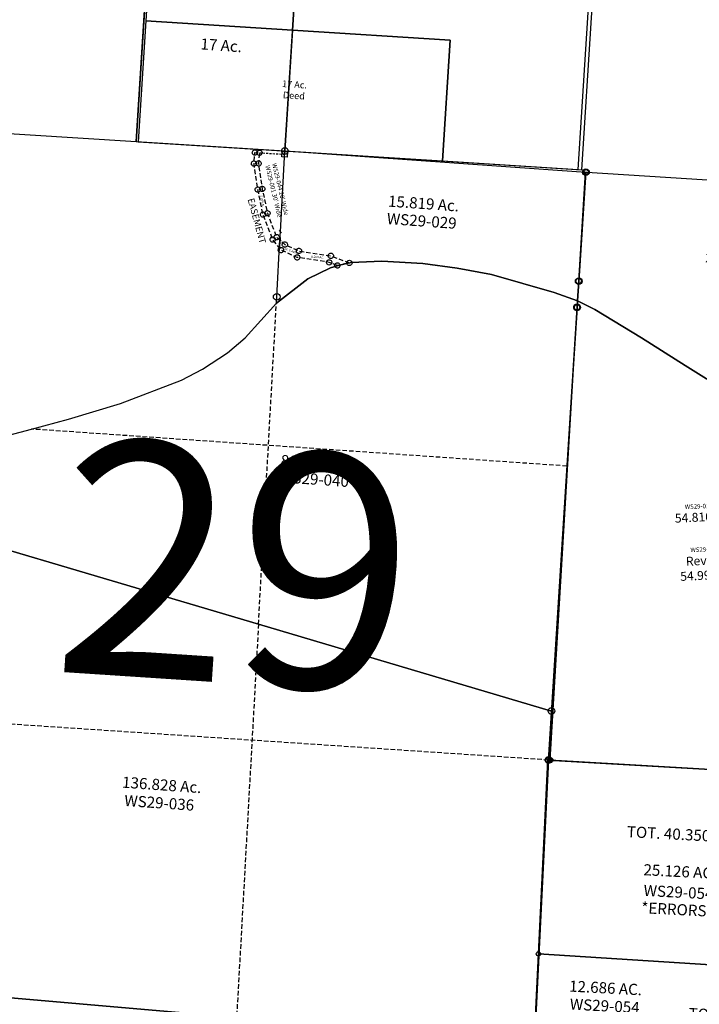
# Model space of a CAD drawing. Units: feet. Extents: x 1962109 to 2000761, y 503958 to 541927.
# Drawn here: x 1971930 to 1974981, y 514473 to 518896 of the extents above; entities that cross this region are included whole.
import ezdxf
from ezdxf.enums import TextEntityAlignment as Align

# ---------------------------------------------------------------- set-up
doc = ezdxf.new("R2010")
doc.units = ezdxf.units.FT
doc.header["$MEASUREMENT"] = 0
doc.linetypes.add('DASHED', pattern=[0.75, 0.5, -0.25])
for name, color, linetype in [("1880's", 4, 'CONTINUOUS'), ('DEED', 30, 'CONTINUOUS'), ('SURVEY', 2, 'CONTINUOUS')]:
    doc.layers.add(name, color=color, linetype=linetype)
doc.layers.add('SEC NUMBER', color=3, linetype='CONTINUOUS', plot=False)
doc.styles.add('Arial', font='arial.ttf')
doc.styles.get("Standard").update_dxf_attribs({"font": 'romans.shx', "height": 40})

# ---------------------------------------------------------------- blocks, each defined once
blk = doc.blocks.new('A$Ce67ddbed-flat-1')
at = {"layer": "1880's", "color": 4, "linetype": 'DASHED', "ltscale": 40}
for p, q in [((2181.6, 1371.1), (4186.3, 1384.5)), ((176.9, 1357.7), (2181.6, 1371.1))]:
    blk.add_line(p, q, dxfattribs=at)
at = {"layer": "1880's", "color": 4, "ltscale": 40}
for points in [[(1495.7, 4006.6), (2832.2, 4015.5), (2836.7, 3347.3), (2168.5, 3342.8), (2172.9, 2674.6), (1504.7, 2670.1)], [(2172.9, 2674.6), (2841.2, 2679.1), (2836.7, 3347.3), (2168.5, 3342.8)], [(176.9, 1357.7), (186.1, -11.8), (2190.8, 1.6), (2172.9, 2674.6), (168.2, 2661.2)], [(2185.1, 846.4), (2853.4, 850.9), (2841.2, 2679.1), (2172.9, 2674.6)], [(4186.3, 1384.5), (4177.6, 2688), (2841.2, 2679.1), (2859, 6.1), (4195.5, 15)], [(2190.8, 1.6), (2859, 6.1), (2853.4, 850.9), (2185.1, 846.4)]]:
    blk.add_lwpolyline(points, close=True, dxfattribs=at)
at = {"layer": "1880's", "color": 4, "linetype": 'Continuous', "char_height": 50, "width": 787.963, "attachment_point": 5, "rotation": 359.7716}
for s, insert in [("1880's\\P30.75 Ac.\\PFrac. Lot 5", (2007.1, 3597.5)), ("1880's\\P10.25 Ac.\\PFrac. Lot 6", (2511.5, 3025.3)), ('40 Ac.', (3517.4, 2028.1)), ('24 Ac.', (2531.1, 1764.6)), ("1880's\\P123 Ac.\\PFrac. Lot 1", (1179.3, 1364.4)), ("1880's\\P123 Ac.\\PFrac. Lot 2", (3184, 1377.8)), ('42 Ac.', (3526.2, 710.7)), ('17 Ac.', (2541, 453.3))]:
    blk.add_mtext(s, dxfattribs=dict(at, insert=insert))
blk = doc.blocks.new('A$C9a6971a4-flat-1')
at = {"layer": 'SURVEY', "ltscale": 40}
for p, q in [((-709.7, 2767.6), (-697.3, 2758)), ((-707.7, 2733.2), (-698.4, 2722.8))]:
    blk.add_line(p, q, dxfattribs=at)
at = {"layer": 'SURVEY', "linetype": 'DASHED', "ltscale": 40}
for p, q in [((-678.5, 997.1), (-699, 2441.6)), ((653.6, 1802.4), (-1756.7, 1800.7)), ((-678.5, 997.1), (-653.3, -772.2)), ((662.6, 479.3), (-2547.3, 468.9))]:
    blk.add_line(p, q, dxfattribs=at)
at = {"layer": 'SURVEY'}
for points in [[(-708.7, 3126.2), (646.4, 3125.5), (648.3, 2635.1), (648.6, 2545.8), (541.5, 2576.5), (256, 2637.2), (100, 2655.3), (-55, 2664.8), (-239.4, 2662.7), (-376.3, 2647.5), (-428.1, 2632.1), (-466.9, 2616.4), (-565.5, 2560.1), (-699, 2441.6), (-699.4, 2469.8), (-703, 2728), (-703.5, 2762.8), (-708.7, 3126.2)], [(648.6, 2545.8), (648.8, 2516.9), (653.6, 1802.4), (661.1, 699.8), (-678.5, 997.1), (-2017.7, 1294.4)], [(-2029.4, 1707.1), (-1756.7, 1800.7), (-1593.5, 1856.7), (-1365.6, 1943.3), (-1099.2, 2067.2), (-1009.4, 2122.1), (-901.8, 2203.2), (-827.5, 2276.2), (-699, 2441.6), (-565.5, 2560.1), (-466.9, 2616.4), (-428.1, 2632.1), (-376.3, 2647.5), (-239.4, 2662.7), (-55, 2664.8), (100, 2655.3), (256, 2637.2), (541.5, 2576.5), (648.6, 2545.8)], [(-653.4, -772.2), (-2742.8, -736.5)], [(-2017.7, 1294.4), (-678.5, 997.1), (661.1, 699.8), (662.6, 479.3), (688.9, -795.1)], [(696.7, -2119.6), (-634.2, -2116.6), (-1987.7, -2142.6), (-2362.1, -2162.5), (-2856.9, -1839.9), (-2889.4, -1818.7), (-2855.2, -1797.4), (-2762.7, -1728.2), (-2700.4, -1651.5), (-2628.9, -1522.5), (-2607.6, -1435.5), (-2624, -1346.6), (-2680.1, -1170.7), (-2699.3, -1113.4), (-2723.2, -1054.3), (-2747.4, -991.5), (-2763.1, -915.2), (-2765.1, -851), (-2770.9, -750.6), (-2772.1, -736), (-2742.7, -736.5), (-653.3, -772.2), (689, -795.1), (696.7, -2119.6)]]:
    blk.add_lwpolyline(points, dxfattribs=at)
at = {"layer": 'SURVEY', "ltscale": 40}
for centre in [(-708.7, 3126.2), (646.4, 3125.5), (648.3, 2635.1), (648.8, 2516.9), (-699.4, 2469.8), (661.1, 699.8), (662.6, 479.3)]:
    blk.add_circle(centre, 15, dxfattribs=at)
at = {"layer": 'SURVEY', "ltscale": 40, "char_height": 50, "attachment_point": 1, "rotation": 359.9849}
for s, insert, width in [('15.819 Ac.', (-230.3, 2959.3), 430.281), ('80.702 Ac.', (-630, 1763.4), 430.281), ('136.828 Ac.', (-1239.5, 272), 550.215)]:
    blk.add_mtext(s, dxfattribs=dict(at, insert=insert, width=width))
at = {"layer": 'SURVEY', "color": 1, "ltscale": 40, "char_height": 50, "width": 430.281, "attachment_point": 1, "rotation": 359.9849}
for s, insert in [('WS29-029', (-230.3, 2880.6)), ('WS29-040', (-631.7, 1689.9)), ('WS29-036', (-1223.7, 190.7))]:
    blk.add_mtext(s, dxfattribs=dict(at, insert=insert))
blk = doc.blocks.new('A$C0E0200BC-flat-1')
at = {"layer": 'SURVEY', "color": 2, "linetype": 'Continuous'}
for points in [[(1281.4, 1242.6), (1284.3, 1218.8), (1260.5, 1215.9), (1257.6, 1239.8)], [(-77.6, 1233.1), (-74.6, 1232.2), (-72, 1230.6), (-69.8, 1228.5), (-68.3, 1225.8), (-67.4, 1222.7), (-67.5, 1219.6), (-68.4, 1216.6), (-70, 1213.9), (-72.1, 1211.8), (-74.8, 1210.2), (-77.9, 1209.4), (-81, 1209.5), (-84, 1210.3), (-86.7, 1211.9), (-88.9, 1214.1), (-90.4, 1216.8), (-91.2, 1219.8), (-91.1, 1223), (-90.3, 1226), (-88.7, 1228.6), (-86.5, 1230.8), (-83.8, 1232.3), (-80.8, 1233.2)], [(-72.4, 1233.1), (-69.4, 1232.3), (-66.8, 1230.7), (-64.6, 1228.5), (-63.1, 1225.8), (-62.2, 1222.7), (-62.4, 1219.6), (-63.2, 1216.6), (-64.8, 1214), (-67, 1211.8), (-69.7, 1210.2), (-72.7, 1209.4), (-75.9, 1209.5), (-78.9, 1210.3), (-81.5, 1212), (-83.7, 1214.1), (-85.2, 1216.8), (-86.1, 1219.9), (-86, 1223), (-85.1, 1226), (-83.5, 1228.6), (-81.4, 1230.8), (-78.6, 1232.4), (-75.6, 1233.2)], [(-74.2, 742.7), (-71.2, 741.8), (-68.6, 740.2), (-66.4, 738.1), (-64.9, 735.4), (-64, 732.3), (-64.1, 729.2), (-65, 726.2), (-66.6, 723.5), (-68.8, 721.4), (-71.5, 719.8), (-74.5, 719), (-77.7, 719.1), (-80.7, 719.9), (-83.3, 721.5), (-85.5, 723.7), (-87, 726.4), (-87.9, 729.4), (-87.8, 732.6), (-86.9, 735.6), (-85.3, 738.2), (-83.1, 740.4), (-80.4, 741.9), (-77.4, 742.8)], [(1279.2, 275.9), (1282.2, 275), (1284.8, 273.4), (1287, 271.3), (1288.5, 268.5), (1289.4, 265.5), (1289.3, 262.3), (1288.4, 259.3), (1286.8, 256.7), (1284.7, 254.5), (1281.9, 253), (1278.9, 252.1), (1275.7, 252.3), (1272.7, 253.1), (1270.1, 254.7), (1267.9, 256.9), (1266.4, 259.6), (1265.5, 262.6), (1265.7, 265.8), (1266.5, 268.8), (1268.1, 271.4), (1270.3, 273.6), (1273, 275.1), (1276, 276)], [(1279.6, 202.2), (1282.6, 201.4), (1285.2, 199.7), (1287.4, 197.6), (1289, 194.9), (1289.8, 191.8), (1289.7, 188.7), (1288.9, 185.7), (1287.2, 183.1), (1285.1, 180.9), (1282.4, 179.3), (1279.3, 178.5), (1276.2, 178.6), (1273.2, 179.4), (1270.6, 181.1), (1268.4, 183.2), (1266.8, 185.9), (1266, 189), (1266.1, 192.1), (1266.9, 195.1), (1268.6, 197.7), (1270.7, 199.9), (1273.4, 201.5), (1276.5, 202.3)]]:
    blk.add_lwpolyline(points, close=True, dxfattribs=at)
at = {"layer": 'SURVEY', "color": 2}
blk.add_lwpolyline([(-79.3, 1221.3), (-74.2, 1221.3), (1271, 1229.3), (1277.5, 264.1), (1277.9, 190.4), (1278.1, 153.9), (1082.9, 202), (819, 264), (729.6, 281.3), (636.6, 297.6), (574, 313.7), (526.5, 332.7), (427.1, 385.5), (223.4, 496.9), (5.4, 609), (-75.3, 641.5), (-75.9, 730.9), (-79.3, 1221.3)], dxfattribs=at)
at = {"layer": 'SURVEY', "color": 2, "ltscale": 40}
blk.add_text('27.0241 Ac.', height=40, rotation=0.3395, dxfattribs=at).set_placement((484.7, 854.8))
at = {"layer": 'SURVEY', "color": 1, "ltscale": 40}
blk.add_text('WS29-027', height=20, rotation=0.3395, dxfattribs=at).set_placement((585.2, 800.3))
blk = doc.blocks.new('WASHINGTONWSA$C65C05832-flat-1')
at = {"layer": 'SURVEY', "color": 2, "ltscale": 40}
for p, q in [((-1370.3, 2050.4), (-1289.6, 2017.8)), ((-1370.1, 2021.4), (-1370.3, 2050.4)), ((-1382, 2020), (-1381.9, 2023.1)), ((-1381.2, 2016.9), (-1382, 2020)), ((-1381.9, 2023.1), (-1381.1, 2026.1)), ((-1379.7, 2014.2), (-1381.2, 2016.9)), ((-1381.1, 2026.1), (-1379.5, 2028.7)), ((-1377.5, 2012.1), (-1379.7, 2014.2)), ((-1379.5, 2028.7), (-1377.3, 2030.9)), ((-1374.9, 2010.4), (-1377.5, 2012.1)), ((-1377.3, 2030.9), (-1374.6, 2032.5)), ((-1371.9, 2009.6), (-1374.9, 2010.4)), ((-1374.6, 2032.5), (-1371.6, 2033.3)), ((-1368.7, 2009.5), (-1371.9, 2009.6)), ((-1371.6, 2033.3), (-1368.4, 2033.2)), ((-1356.1, -16.2), (-1370.1, 2021.4)), ((-1365.7, 2010.3), (-1368.7, 2009.5)), ((-1368.4, 2033.2), (-1365.4, 2032.4)), ((-1362.9, 2011.9), (-1365.7, 2010.3)), ((-1365.4, 2032.4), (-1362.8, 2030.8)), ((-1360.8, 2014.1), (-1362.9, 2011.9)), ((-1362.8, 2030.8), (-1360.6, 2028.6)), ((-1359.2, 2016.7), (-1360.8, 2014.1)), ((-1360.6, 2028.6), (-1359.1, 2025.9)), ((-1358.3, 2019.7), (-1359.2, 2016.7)), ((-1359.1, 2025.9), (-1358.2, 2022.8)), ((-1358.2, 2022.8), (-1358.3, 2019.7)), ((-1289.6, 2017.8), (-1071.6, 1905.7)), ((-1071.6, 1905.7), (-867.9, 1794.4)), ((-867.9, 1794.4), (-768.5, 1741.5)), ((-768.5, 1741.5), (-721, 1722.6)), ((-721, 1722.6), (-658.4, 1706.5)), ((-658.4, 1706.5), (-565.4, 1690.2)), ((-565.4, 1690.2), (-476, 1672.8)), ((-476, 1672.8), (-212.1, 1610.9)), ((-212.1, 1610.9), (-16, 1562.6)), ((-26.8, 1547), (-25.2, 1549.6)), ((-25.2, 1549.6), (-23, 1551.8)), ((-23, 1551.8), (-20.3, 1553.3)), ((-20.3, 1553.3), (-17.3, 1554.2)), ((-17.3, 1554.2), (-14.1, 1554.1)), ((-16, 1562.6), (-15.8, 1542.3)), ((-14.1, 1554.1), (-11.1, 1553.2)), ((-11.1, 1553.2), (-8.5, 1551.6)), ((-8.5, 1551.6), (-6.3, 1549.4)), ((-6.3, 1549.4), (-4.8, 1546.7)), ((-27.8, 1540.8), (-27.6, 1544)), ((-26.9, 1537.8), (-27.8, 1540.8)), ((-27.6, 1544), (-26.8, 1547)), ((-25.4, 1535.1), (-26.9, 1537.8)), ((-23.2, 1532.9), (-25.4, 1535.1)), ((-20.6, 1531.3), (-23.2, 1532.9)), ((-17.6, 1530.4), (-20.6, 1531.3)), ((-14.4, 1530.3), (-17.6, 1530.4)), ((-15.8, 1542.3), (0, 0)), ((-11.4, 1531.2), (-14.4, 1530.3)), ((-8.6, 1532.7), (-11.4, 1531.2)), ((-6.5, 1534.9), (-8.6, 1532.7)), ((-4.9, 1537.5), (-6.5, 1534.9)), ((-4, 1540.5), (-4.9, 1537.5)), ((-4.8, 1546.7), (-3.9, 1543.7)), ((-3.9, 1543.7), (-4, 1540.5)), ((-13.3, 10.5), (10.5, 13.3)), ((-10.5, -13.3), (-13.3, 10.5)), ((10.5, 13.3), (13.3, -10.5)), ((-1368, -17.6), (-1367.9, -14.5)), ((-1367.1, -20.7), (-1368, -17.6)), ((-1367.9, -14.5), (-1367, -11.5)), ((-1365.6, -23.4), (-1367.1, -20.7)), ((-1367, -11.5), (-1365.4, -8.9)), ((-1363.4, -25.6), (-1365.6, -23.4)), ((-1365.4, -8.9), (-1363.3, -6.7)), ((-1360.8, -27.2), (-1363.4, -25.6)), ((-1363.3, -6.7), (-1360.6, -5.1)), ((-1357.8, -28), (-1360.8, -27.2)), ((-1360.6, -5.1), (-1357.5, -4.3)), ((-1354.6, -28.1), (-1357.8, -28)), ((-1357.5, -4.3), (-1354.4, -4.4)), ((0, 0), (-1356.1, -16.2)), ((-1351.6, -27.3), (-1354.6, -28.1)), ((-1354.4, -4.4), (-1351.4, -5.3)), ((-1348.9, -25.7), (-1351.6, -27.3)), ((-1351.4, -5.3), (-1348.7, -6.9)), ((-1346.7, -23.5), (-1348.9, -25.7)), ((-1348.7, -6.9), (-1346.6, -9)), ((-1345.1, -20.9), (-1346.7, -23.5)), ((-1346.6, -9), (-1345, -11.7)), ((-1344.3, -17.9), (-1345.1, -20.9)), ((-1345, -11.7), (-1344.2, -14.8)), ((-1344.2, -14.8), (-1344.3, -17.9)), ((13.3, -10.5), (-10.5, -13.3))]:
    blk.add_line(p, q, dxfattribs=at)
for s, p in [('Revised', (-702.4, 908.9)), ('54.999 Ac.', (-694.5, 843))]:
    blk.add_text(s, height=40, rotation=6.8681, dxfattribs=at).set_placement(p, align=Align.CENTER)
at = {"layer": 'SURVEY', "color": 1, "insert": (-787.2, 979.7), "char_height": 20, "width": 244.653, "attachment_point": 1, "rotation": 6.1484}
blk.add_mtext('WS29-015', dxfattribs=at)
blk = doc.blocks.new('WASHINGTONWSA$C0248302E-flat-1')
at = {"layer": 'SURVEY', "color": 2, "ltscale": 40}
for p, q in [((-33.5, 2036.1), (-33.4, 2039.3)), ((-32.7, 2033.1), (-33.5, 2036.1)), ((-33.4, 2039.3), (-32.6, 2042.3)), ((-32.6, 2042.3), (-31, 2044.9)), ((-31, 2044.9), (-28.8, 2047.1)), ((-28.8, 2047.1), (-26.1, 2048.6)), ((-26.1, 2048.6), (-23.1, 2049.4)), ((-23.1, 2049.4), (-19.9, 2049.3)), ((-21.9, 2066.5), (58.8, 2033.9)), ((-21.6, 2037.5), (-21.9, 2066.5)), ((0, 0), (-21.6, 2037.5)), ((-19.9, 2049.3), (-16.9, 2048.5)), ((-16.9, 2048.5), (-14.3, 2046.9)), ((-14.3, 2046.9), (-12.1, 2044.7)), ((-12.1, 2044.7), (-10.6, 2042)), ((-9.8, 2035.8), (-10.7, 2032.8)), ((-10.6, 2042), (-9.7, 2039)), ((-9.7, 2039), (-9.8, 2035.8)), ((-31.1, 2030.3), (-32.7, 2033.1)), ((-29, 2028.2), (-31.1, 2030.3)), ((-26.3, 2026.6), (-29, 2028.2)), ((-23.3, 2025.7), (-26.3, 2026.6)), ((-20.2, 2025.6), (-23.3, 2025.7)), ((-17.1, 2026.5), (-20.2, 2025.6)), ((-14.4, 2028), (-17.1, 2026.5)), ((-12.3, 2030.2), (-14.4, 2028)), ((-10.7, 2032.8), (-12.3, 2030.2)), ((58.8, 2033.9), (276.8, 1921.8)), ((276.8, 1921.8), (480.5, 1810.5)), ((480.5, 1810.5), (579.9, 1757.7)), ((579.9, 1757.7), (627.4, 1738.7)), ((627.4, 1738.7), (690, 1722.6)), ((690, 1722.6), (783, 1706.3)), ((783, 1706.3), (872.4, 1689)), ((872.4, 1689), (1136.3, 1627)), ((1136.3, 1627), (1332.4, 1578.7)), ((1320.7, 1556.9), (1320.8, 1560.1)), ((1321.5, 1553.9), (1320.7, 1556.9)), ((1320.8, 1560.1), (1321.6, 1563.1)), ((1323, 1551.2), (1321.5, 1553.9)), ((1321.6, 1563.1), (1323.2, 1565.7)), ((1325.2, 1549), (1323, 1551.2)), ((1323.2, 1565.7), (1325.4, 1567.9)), ((1327.8, 1547.4), (1325.2, 1549)), ((1325.4, 1567.9), (1328.1, 1569.4)), ((1328.1, 1569.4), (1331.1, 1570.3)), ((1331.1, 1570.3), (1334.3, 1570.2)), ((1332.4, 1578.7), (1332.6, 1558.4)), ((1332.6, 1558.4), (1348.4, 16.1)), ((1334.3, 1570.2), (1337.3, 1569.3)), ((1339.8, 1548.9), (1337, 1547.3)), ((1337.3, 1569.3), (1339.9, 1567.7)), ((1341.9, 1551), (1339.8, 1548.9)), ((1339.9, 1567.7), (1342.1, 1565.6)), ((1343.5, 1553.7), (1341.9, 1551)), ((1342.1, 1565.6), (1343.6, 1562.9)), ((1344.4, 1556.7), (1343.5, 1553.7)), ((1343.6, 1562.9), (1344.5, 1559.8)), ((1344.5, 1559.8), (1344.4, 1556.7)), ((1330.8, 1546.6), (1327.8, 1547.4)), ((1334, 1546.5), (1330.8, 1546.6)), ((1337, 1547.3), (1334, 1546.5)), ((-11.9, -1.4), (-11.8, 1.7)), ((-11.8, 1.7), (-11, 4.7)), ((-11, 4.7), (-9.3, 7.3)), ((-9.3, 7.3), (-7.2, 9.5)), ((-7.2, 9.5), (-4.5, 11.1)), ((-4.5, 11.1), (-1.4, 11.9)), ((-1.4, 11.9), (1.7, 11.8)), ((1348.4, 16.1), (0, 0)), ((1.7, 11.8), (4.7, 11)), ((4.7, 11), (7.3, 9.3)), ((7.3, 9.3), (9.5, 7.2)), ((9.5, 7.2), (11.1, 4.5)), ((11.1, 4.5), (11.9, 1.4)), ((11.9, 1.4), (11.8, -1.7)), ((1336.5, 14.7), (1336.6, 17.8)), ((1337.3, 11.6), (1336.5, 14.7)), ((1336.6, 17.8), (1337.4, 20.8)), ((1338.9, 8.9), (1337.3, 11.6)), ((1337.4, 20.8), (1339.1, 23.5)), ((1341.1, 6.8), (1338.9, 8.9)), ((1339.1, 23.5), (1341.2, 25.7)), ((1343.7, 5.2), (1341.1, 6.8)), ((1341.2, 25.7), (1343.9, 27.2)), ((1346.7, 4.3), (1343.7, 5.2)), ((1343.9, 27.2), (1347, 28)), ((1349.8, 4.2), (1346.7, 4.3)), ((1347, 28), (1350.1, 27.9)), ((1352.9, 5.1), (1349.8, 4.2)), ((1350.1, 27.9), (1353.1, 27.1)), ((1355.6, 6.6), (1352.9, 5.1)), ((1353.1, 27.1), (1355.7, 25.5)), ((1357.7, 8.8), (1355.6, 6.6)), ((1355.7, 25.5), (1357.9, 23.3)), ((1359.4, 11.4), (1357.7, 8.8)), ((1357.9, 23.3), (1359.5, 20.6)), ((1360.2, 14.4), (1359.4, 11.4)), ((1359.5, 20.6), (1360.3, 17.6)), ((1360.3, 17.6), (1360.2, 14.4)), ((-11.1, -4.5), (-11.9, -1.4)), ((-9.5, -7.2), (-11.1, -4.5)), ((-7.3, -9.3), (-9.5, -7.2)), ((-4.7, -11), (-7.3, -9.3)), ((-1.7, -11.8), (-4.7, -11)), ((1.4, -11.9), (-1.7, -11.8)), ((4.5, -11.1), (1.4, -11.9)), ((7.2, -9.5), (4.5, -11.1)), ((9.3, -7.3), (7.2, -9.5)), ((11, -4.7), (9.3, -7.3)), ((11.8, -1.7), (11, -4.7))]:
    blk.add_line(p, q, dxfattribs=at)
blk.add_text('54.8168 Ac.', height=40, rotation=6.8681, dxfattribs=at).set_placement((626.4, 1119.9), align=Align.CENTER)
at = {"layer": 'SURVEY', "color": 1, "insert": (522.2, 1187.5), "char_height": 20, "width": 244.653, "attachment_point": 1, "rotation": 6.1484}
blk.add_mtext('WS29-017', dxfattribs=at)
blk = doc.blocks.new('WASHINGTONA$C7AEB41B1-flat-1')
at = {"layer": 'DEED', "ltscale": 400}
for points in [[(1962.3, 2653.2), (642.3, 2644.4), (656.3, 548.9), (1365.8, 553.6), (1369.5, 9.2), (1980, 13.2)], [(645.3, 2198.9), (-14.7, 2194.5), (-3.6, 544.5), (656.3, 548.9)], [(1365.8, 553.6), (656.3, 548.9), (-3.6, 544.5), (0, 0), (1369.5, 9.2)]]:
    blk.add_lwpolyline(points, close=True, dxfattribs=at)
at = {"layer": 'DEED', "ltscale": 400, "char_height": 30, "width": 356.548, "attachment_point": 5, "rotation": 0.3831}
for s, insert in [('25 Ac.\\PDeed', (320.8, 1371.7)), ('73 Ac.\\PDeed', (1311.1, 1328.8)), ('17 Ac.\\PDeed', (682.9, 276.8))]:
    blk.add_mtext(s, dxfattribs=dict(at, insert=insert))
blk = doc.blocks.new('WASHINGTONWSA$C43BF347C-flat-1')
at = {"layer": 'SURVEY', "color": 3, "linetype": 'DASHED', "ltscale": 20}
blk.add_line((-133.7, -1.5), (-20, -0.2), dxfattribs=at)
at = {"layer": 'SURVEY', "color": 3, "ltscale": 40}
for p, q in [((-22, -365.9), (-20, -368.3)), ((-19.9, -380.3), (-21.8, -382.7)), ((-20, -368.3), (-18.8, -371.1)), ((-18.7, -377.4), (-19.9, -380.3)), ((-18.8, -371.1), (-18.3, -374.2)), ((-18.3, -374.2), (-18.7, -377.4)), ((-14.8, -374.5), (-13.9, -432.7))]:
    blk.add_line(p, q, dxfattribs=at)
at = {"layer": 'SURVEY', "color": 3}
for points in [[(-153.8, 10.2), (-150.7, 9.8), (-147.8, 8.6), (-145.4, 6.7), (-143.4, 4.4), (-142.2, 1.5), (-141.7, -1.6), (-142.1, -4.8), (-143.3, -7.6), (-145.2, -10.1), (-147.6, -12), (-150.4, -13.2), (-153.6, -13.8), (-156.7, -13.3), (-159.6, -12.2), (-162, -10.3), (-164, -7.9), (-165.2, -5), (-165.7, -1.9), (-165.3, 1.2), (-164.1, 4.1), (-162.2, 6.5), (-159.8, 8.5), (-157, 9.7)], [(-133.8, 10.5), (-130.7, 10), (-127.8, 8.9), (-125.4, 7), (-123.5, 4.6), (-122.2, 1.7), (-121.7, -1.4), (-122.1, -4.5), (-123.3, -7.4), (-125.2, -9.8), (-127.6, -11.8), (-130.4, -13), (-133.6, -13.5), (-136.7, -13.1), (-139.6, -11.9), (-142, -10), (-144, -7.7), (-145.2, -4.8), (-145.7, -1.7), (-145.3, 1.5), (-144.1, 4.3), (-142.2, 6.8), (-139.8, 8.7), (-137, 9.9)], [(-32.1, 11.6), (-8.1, 11.9), (-7.9, -12.1), (-31.9, -12.4)], [(-154.5, -39.6), (-151.3, -40), (-148.5, -41.2), (-146, -43.1), (-144.1, -45.4), (-142.9, -48.3), (-142.3, -51.4), (-142.8, -54.5), (-143.9, -57.4), (-145.8, -59.9), (-148.2, -61.8), (-151.1, -63), (-154.2, -63.5), (-157.3, -63.1), (-160.2, -61.9), (-162.6, -60), (-164.6, -57.7), (-165.8, -54.8), (-166.3, -51.7), (-165.9, -48.6), (-164.7, -45.7), (-162.8, -43.2), (-160.5, -41.3), (-157.6, -40.1)], [(-134.5, -37.5), (-131.3, -38), (-128.4, -39.1), (-126, -41), (-124.1, -43.4), (-122.8, -46.3), (-122.3, -49.4), (-122.8, -52.5), (-123.9, -55.4), (-125.8, -57.8), (-128.2, -59.8), (-131.1, -61), (-134.2, -61.5), (-137.3, -61.1), (-140.2, -59.9), (-142.6, -58), (-144.6, -55.6), (-145.8, -52.8), (-146.3, -49.7), (-145.9, -46.5), (-144.7, -43.6), (-142.8, -41.2), (-140.4, -39.3), (-137.6, -38)], [(-129.3, -155.2), (-126.1, -155.6), (-123.2, -156.8), (-120.8, -158.7), (-118.9, -161.1), (-117.6, -164), (-117.1, -167.1), (-117.6, -170.2), (-118.7, -173.1), (-120.6, -175.5), (-123, -177.5), (-125.9, -178.7), (-129, -179.2), (-132.1, -178.8), (-135, -177.6), (-137.4, -175.7), (-139.4, -173.3), (-140.6, -170.5), (-141.1, -167.3), (-140.7, -164.2), (-139.5, -161.3), (-137.6, -158.9), (-135.2, -157), (-132.4, -155.7)], [(-109.9, -150.3), (-106.7, -150.8), (-103.8, -151.9), (-101.4, -153.8), (-99.5, -156.2), (-98.2, -159.1), (-97.7, -162.2), (-98.2, -165.3), (-99.3, -168.2), (-101.2, -170.6), (-103.6, -172.6), (-106.5, -173.8), (-109.6, -174.3), (-112.7, -173.9), (-115.6, -172.7), (-118, -170.8), (-120, -168.5), (-121.2, -165.6), (-121.7, -162.5), (-121.3, -159.3), (-120.1, -156.5), (-118.2, -154), (-115.8, -152.1), (-113, -150.8)], [(-97.8, -265.4), (-94.7, -265.8), (-91.8, -267), (-89.4, -268.9), (-87.5, -271.3), (-86.2, -274.1), (-85.7, -277.2), (-86.1, -280.4), (-87.3, -283.3), (-89.2, -285.7), (-91.6, -287.6), (-94.5, -288.9), (-97.6, -289.4), (-100.7, -288.9), (-103.6, -287.8), (-106, -285.9), (-108, -283.5), (-109.2, -280.6), (-109.7, -277.5), (-109.3, -274.4), (-108.1, -271.5), (-106.2, -269.1), (-103.8, -267.1), (-101, -265.9)], [(-79.1, -258.3), (-75.9, -258.8), (-73, -259.9), (-70.6, -261.8), (-68.7, -264.2), (-67.4, -267.1), (-66.9, -270.2), (-67.4, -273.3), (-68.5, -276.2), (-70.4, -278.6), (-72.8, -280.6), (-75.7, -281.8), (-78.8, -282.3), (-81.9, -281.9), (-84.8, -280.7), (-87.2, -278.8), (-89.2, -276.5), (-90.4, -273.6), (-90.9, -270.5), (-90.5, -267.3), (-89.3, -264.5), (-87.4, -262), (-85, -260.1), (-82.2, -258.9)], [(-46.9, -374.3), (-43.8, -374.7), (-40.9, -375.9), (-38.5, -377.8), (-36.5, -380.2), (-35.3, -383), (-34.8, -386.2), (-35.2, -389.3), (-36.4, -392.2), (-38.3, -394.6), (-40.6, -396.5), (-43.5, -397.8), (-46.6, -398.3), (-49.8, -397.9), (-52.6, -396.7), (-55.1, -394.8), (-57, -392.4), (-58.2, -389.5), (-58.8, -386.4), (-58.3, -383.3), (-57.2, -380.4), (-55.3, -378), (-52.9, -376), (-50, -374.8)], [(9, -392.8), (12.1, -393.3), (15, -394.4), (17.5, -396.3), (19.4, -398.7), (20.6, -401.6), (21.1, -404.7), (20.7, -407.8), (19.5, -410.7), (17.6, -413.1), (15.3, -415.1), (12.4, -416.3), (9.3, -416.8), (6.2, -416.4), (3.3, -415.2), (0.8, -413.3), (-1.1, -410.9), (-2.3, -408.1), (-2.8, -405), (-2.4, -401.8), (-1.2, -398.9), (0.7, -396.5), (3, -394.6), (5.9, -393.3)], [(-7.2, -418.8), (-4, -419.3), (-1.1, -420.4), (1.3, -422.3), (3.2, -424.7), (4.5, -427.6), (5, -430.7), (4.5, -433.8), (3.4, -436.7), (1.5, -439.1), (-0.9, -441.1), (-3.8, -442.3), (-6.9, -442.8), (-10, -442.4), (-12.9, -441.2), (-15.3, -439.3), (-17.3, -436.9), (-18.5, -434.1), (-19, -431), (-18.6, -427.8), (-17.4, -424.9), (-15.5, -422.5), (-13.1, -420.6), (-10.3, -419.3)], [(74.3, -417), (77.4, -417.5), (80.3, -418.6), (82.8, -420.5), (84.7, -422.9), (85.9, -425.8), (86.5, -428.9), (86, -432), (84.8, -434.9), (82.9, -437.3), (80.6, -439.3), (77.7, -440.5), (74.6, -441), (71.5, -440.6), (68.6, -439.4), (66.1, -437.5), (64.2, -435.1), (63, -432.3), (62.5, -429.2), (62.9, -426), (64.1, -423.1), (66, -420.7), (68.3, -418.8), (71.2, -417.5)], [(218.5, -429), (221.6, -429.5), (224.5, -430.6), (226.9, -432.5), (228.9, -434.9), (230.1, -437.8), (230.6, -440.9), (230.2, -444), (229, -446.9), (227.1, -449.3), (224.7, -451.3), (221.9, -452.5), (218.8, -453), (215.6, -452.6), (212.8, -451.4), (210.3, -449.5), (208.4, -447.1), (207.1, -444.3), (206.6, -441.2), (207.1, -438), (208.2, -435.1), (210.1, -432.7), (212.5, -430.8), (215.4, -429.5)], [(67.7, -446.6), (70.9, -447), (73.8, -448.2), (76.2, -450.1), (78.1, -452.5), (79.4, -455.3), (79.9, -458.4), (79.4, -461.6), (78.3, -464.5), (76.4, -466.9), (74, -468.8), (71.1, -470.1), (68, -470.6), (64.9, -470.1), (62, -469), (59.6, -467.1), (57.6, -464.7), (56.4, -461.8), (55.9, -458.7), (56.3, -455.6), (57.5, -452.7), (59.4, -450.3), (61.8, -448.3), (64.6, -447.1)], [(212.8, -458.7), (216, -459.1), (218.9, -460.3), (221.3, -462.2), (223.2, -464.6), (224.5, -467.4), (225, -470.5), (224.5, -473.7), (223.4, -476.5), (221.5, -479), (219.1, -480.9), (216.2, -482.2), (213.1, -482.7), (210, -482.2), (207.1, -481.1), (204.7, -479.2), (202.7, -476.8), (201.5, -473.9), (201, -470.8), (201.4, -467.7), (202.6, -464.8), (204.5, -462.4), (206.9, -460.4), (209.7, -459.2)], [(250.3, -470), (253.4, -470.5), (256.3, -471.6), (258.7, -473.5), (260.7, -475.9), (261.9, -478.8), (262.4, -481.9), (262, -485), (260.8, -487.9), (258.9, -490.3), (256.6, -492.3), (253.7, -493.5), (250.6, -494), (247.5, -493.6), (244.6, -492.4), (242.1, -490.5), (240.2, -488.1), (239, -485.3), (238.4, -482.2), (238.9, -479), (240.1, -476.1), (241.9, -473.7), (244.3, -471.8), (247.2, -470.5)], [(304, -455), (307.1, -455.4), (310, -456.6), (312.4, -458.5), (314.4, -460.8), (315.6, -463.7), (316.1, -466.8), (315.7, -469.9), (314.5, -472.8), (312.6, -475.3), (310.3, -477.2), (307.4, -478.4), (304.3, -479), (301.2, -478.5), (298.3, -477.3), (295.8, -475.5), (293.9, -473.1), (292.7, -470.2), (292.1, -467.1), (292.6, -464), (293.8, -461.1), (295.7, -458.7), (298, -456.7), (300.9, -455.5)]]:
    blk.add_lwpolyline(points, close=True, dxfattribs=at)
at = {"layer": 'SURVEY', "color": 3, "linetype": 'DASHED', "ltscale": 40, "flags": 128}
blk.add_lwpolyline([(250.4, -482), (213, -470.7), (67.9, -458.6), (-7, -430.8), (-14.1, -422.9), (-46.8, -386.3), (-97.7, -277.4), (-129.1, -167.2), (-154.3, -51.6), (-153.7, -1.8), (-133.7, -1.5), (-134.3, -49.5), (-109.7, -162.3), (-78.9, -270.3), (-30.3, -374.4), (-14.6, -386.5), (9.1, -404.8), (74.5, -429), (218.6, -441), (304.1, -467), (250.4, -482)], dxfattribs=at)
at = {"layer": 'SURVEY', "color": 3}
blk.add_lwpolyline([(-21.8, -382.7), (-24.1, -384.6), (-27, -385.9), (-30.1, -386.4), (-33.2, -385.9), (-36.1, -384.8), (-38.6, -382.9), (-40.5, -380.5), (-41.7, -377.6), (-42.3, -374.5), (-41.8, -371.4), (-40.6, -368.5), (-38.8, -366.1), (-36.4, -364.1), (-33.5, -362.9), (-30.4, -362.4), (-27.3, -362.8), (-24.4, -364), (-22, -365.9)], dxfattribs=at)
at = {"layer": 'SURVEY', "color": 3, "ltscale": 40}
for s, rotation, p in [('0.200 Ac.', 283.4925, (-109.7, -220.2)), ('Tot. 0.409 Ac.', 343.3191, (41.1, -437.1)), ('0.209 Ac.', 0.6576, (159, -455.3))]:
    blk.add_text(s, height=10, rotation=rotation, dxfattribs=at).set_placement(p, align=Align.CENTER)
at = {"layer": 'SURVEY', "color": 1, "char_height": 20, "attachment_point": 1, "rotation": 287.4544}
for s, insert, width in [("WS29-044 20' Wide", (-54.5, -40.8), 371.566), ("WS29-001 30' Wide", (-84.1, -52.4), 409.926)]:
    blk.add_mtext(s, dxfattribs=dict(at, insert=insert, width=width))
at = {"layer": 'SURVEY', "color": 3, "insert": (-143.9, -203.6), "char_height": 30, "width": 244.653, "attachment_point": 1, "rotation": 289.1913}
blk.add_mtext('EASEMENT', dxfattribs=at)
blk = doc.blocks.new('A$C1d0a5d73')
at = {"layer": 'SURVEY', "linetype": 'DASHED', "ltscale": 60}
for p, q in [((1340, 189.2), (1426.2, 1480.8)), ((1426.2, 1480.8), (1407.2, 1196.8)), ((1407.2, 1196.8), (1360.2, 604.5)), ((1360.2, 604.5), (1341.5, 182))]:
    blk.add_line(p, q, dxfattribs=at)
at = {"layer": 'SURVEY'}
for p, q in [((1402.2, 1333.9), (1403.5, 1353.8)), ((1403.5, 1353.8), (1429.8, 1323.7)), ((1429.8, 1323.7), (1431.2, 1343.7)), ((1371.1, 919), (1372.4, 939)), ((1372.4, 939), (1398.7, 908.9)), ((1398.7, 908.9), (1400.1, 928.8)), ((1336.4, 388.4), (1337.7, 408.3)), ((1337.7, 408.3), (1364, 378.2)), ((1364, 378.2), (1365.4, 398.2)), ((4034.9, 311.5), (4028.9, 311.8))]:
    blk.add_line(p, q, dxfattribs=at)
at = {"layer": 'SURVEY', "linetype": 'DASHED', "ltscale": 50}
blk.add_line((2807.9, 1195.9), (4085.3, 1351.6), dxfattribs=at)
at = {"layer": 'SURVEY'}
for points in [[(4085.3, 1351.6), (4085.2, 1349.7), (4074.4, 1151.9), (4050.9, 1153), (3026, 1202.6), (2876.4, 1125.7), (1407.2, 1196.8), (1261.9, 1203.8), (1225.5, 613), (29.8, 688.7), (72.5, 1559.2), (1426.2, 1480.8), (1938.8, 1455.9), (4057.5, 1353), (4085.3, 1351.6)], [(1416.2, 1490.8), (1436.2, 1490.8), (1436.2, 1470.8), (1416.2, 1470.8), (1416.2, 1490.8)], [(4069, 1052), (4046.2, 1053.1), (3047.9, 1101.4), (2898.4, 1024.5), (2441.6, 1046.6), (2409.8, 551.3), (1522.9, 594.2), (1360.2, 604.5), (1225.5, 613), (1261.9, 1203.8), (1407.2, 1196.8), (2876.4, 1125.7), (3026, 1202.6), (4050.9, 1153), (4074.4, 1151.9), (4069, 1052)], [(4069, 1052), (4042, 552.8), (4022.6, 553.7), (3764.2, 566.2), (3621.4, 492.7), (2409.8, 551.3), (2441.6, 1046.6), (2898.4, 1024.5), (3047.9, 1101.4), (4046.2, 1053.1), (4069, 1052)], [(4036.6, 452.9), (3932.9, 457.9), (3786.2, 465), (3643.3, 391.5), (1518, 494.4), (1491.1, 173.2), (1341.5, 182), (10, 285.9), (29.8, 688.7), (1225.5, 613), (1360.2, 604.5), (1522.9, 594.2), (2409.8, 551.3), (3621.4, 492.7), (3764.2, 566.2), (4022.6, 553.7), (4042, 552.8), (4036.5, 452.9)], [(4036.6, 452.9), (4030.2, 336.1), (4028.9, 311.8), (4013.3, 24.5), (1491.1, 173.2), (1518, 494.4), (3643.3, 391.5), (3786.2, 465), (3932.9, 457.9), (4036.6, 452.9)], [(1331.5, 192), (1351.5, 192), (1351.5, 172), (1331.5, 172), (1331.5, 192)]]:
    blk.add_lwpolyline(points, dxfattribs=at)
at = {"layer": 'SURVEY', "linetype": 'DASHED', "ltscale": 50}
blk.add_lwpolyline([(4013.3, 24.5), (4312.5, 10), (4342.8, 8.5), (4259.1, 99.1), (4082.4, 287.6), (4031.5, 359.3)], dxfattribs=at)
at = {"layer": 'SURVEY'}
for centre in [(72.5, 1559.2), (1938.8, 1455.9), (4057.5, 1353), (4085.2, 1349.7), (1261.9, 1203.8), (2807.9, 1195.9), (3026, 1202.6), (4050.9, 1153), (2876.4, 1125.7), (3047.9, 1101.4), (4046.2, 1053.1), (2441.6, 1046.6), (2898.4, 1024.5), (29.8, 688.7), (1225.5, 613), (1522.9, 594.2), (3764.2, 566.2), (2409.8, 551.3), (4022.6, 553.7), (4042, 552.8), (1518, 494.4), (3621.4, 492.7), (3786.2, 465), (3932.9, 457.9), (3643.3, 391.5), (4030.2, 336.1), (4034.9, 311.5), (10, 285.9), (1491.1, 173.2), (4013.3, 24.5), (4312.5, 10)]:
    blk.add_circle(centre, 10, dxfattribs=at)
at = {"layer": 'SURVEY', "attachment_point": 5, "style": 'Arial'}
for s, insert, char_height, width, rotation in [('{\\Fromans|c0;15.224 AC.}', (2516.5, 1326.8), 50, 471.687, 357.0381), ('{\\Fromans|c0;TOT. 40.350 AC.\\P\\P25.126 AC.}', (669.4, 1142.2), 50, 967.177, 357.0381), ('{\\Fromans|c0;TOT. 20.010 AC.\\P\\P18.051 AC.}', (1922.7, 942.5), 50, 654.328, 357.0381), ('{\\Fromans|c0;1.959 AC.}', (1286.6, 890.2), 30, 232.687, 87.0381), ('{\\Fromans|c0;20.010 AC.}', (3235.9, 828.1), 50, 471.687, 357.0381), ('{\\Fromans|c0;12.686 AC.}', (331.4, 536), 50, 471.687, 357.0381), ('{\\Fromans|c0;7.324 AC.}', (2178.3, 512.5), 50, 471.687, 357.0381), ('{\\Fromans|c0;TOT. 20.010 AC.}', (950.8, 408.4), 50, 661.847, 357.0381), ('{\\Fromans|c0;20.010 AC.}', (2758.4, 303.2), 50, 471.687, 357.0381)]:
    blk.add_mtext(s, dxfattribs=dict(at, insert=insert, char_height=char_height, width=width, rotation=rotation))
at = {"layer": 'SURVEY', "color": 1, "width": 471.687, "attachment_point": 5, "style": 'Arial'}
for s, insert, char_height, rotation in [('{\\Fromans|c0;WS28-104}', (2510.3, 1243.7), 50, 357.0381), ('{\\Fromans|c0;*ERRORS*}', (1345.3, 1045.2), 30, 87.0381), ('{\\Fromans|c0;WS29-054}', (658.9, 966.1), 50, 357.0381), ('{\\Fromans|c0;*ERRORS*}', (654, 888.3), 50, 357.0381), ('{\\Fromans|c0;WS29-054}', (1328.2, 782), 30, 87.0381), ('{\\Fromans|c0;WS28-104}', (1916.4, 772.4), 50, 357.0381), ('{\\Fromans|c0;WS28-104}', (3228.9, 745.3), 50, 357.0381), ('{\\Fromans|c0;*ERRORS*}', (1910.2, 694.2), 50, 357.0381), ('{\\Fromans|c0;WS29-054}', (327.7, 455.4), 50, 357.0381), ('{\\Fromans|c0;WS28-104}', (2664.8, 487.3), 50, 357.0381), ('{\\Fromans|c0;*ERRORS*}', (3132.8, 466.3), 50, 357.0381), ('{\\Fromans|c0;*ERRORS*}', (320.9, 372.4), 50, 357.0381), ('{\\Fromans|c0;WS28-104}', (2754.7, 217.4), 50, 357.0381)]:
    blk.add_mtext(s, dxfattribs=dict(at, insert=insert, char_height=char_height, rotation=rotation))

msp = doc.modelspace()

# ---------------------------------------------------------------- block references
at = {"layer": 'DEED', "ltscale": 40, "rotation": 356}
for name, p in [('A$Ce67ddbed-flat-1', (1970268.1, 518499.6)), ('WASHINGTONA$C7AEB41B1-flat-1', (1972461.9, 518347.8)), ('A$C9a6971a4-flat-1', (1973609.5, 515138.2)), ('WASHINGTONWSA$C43BF347C-flat-1', (1973139.8, 518290.3)), ('A$C0E0200BC-flat-1', (1974464.5, 516987.4)), ('WASHINGTONWSA$C65C05832-flat-1', (1975658.1, 515491.6)), ('WASHINGTONWSA$C0248302E-flat-1', (1974311.9, 515569.6))]:
    msp.add_blockref(name, p, dxfattribs=at)
at = {"layer": 'SURVEY', "ltscale": 40, "rotation": 0.001136282875371556}
msp.add_blockref('A$C1d0a5d73', (1974229.2, 514010.3), dxfattribs=at)

# ---------------------------------------------------------------- texts
at = {"layer": 'SEC NUMBER', "color": 254, "ltscale": 10, "insert": (1972890.3, 516306.8), "char_height": 1056, "width": 4898.833, "attachment_point": 5, "rotation": 356.2415}
msp.add_mtext('29', dxfattribs=at)

doc.saveas('drawing.dxf')
